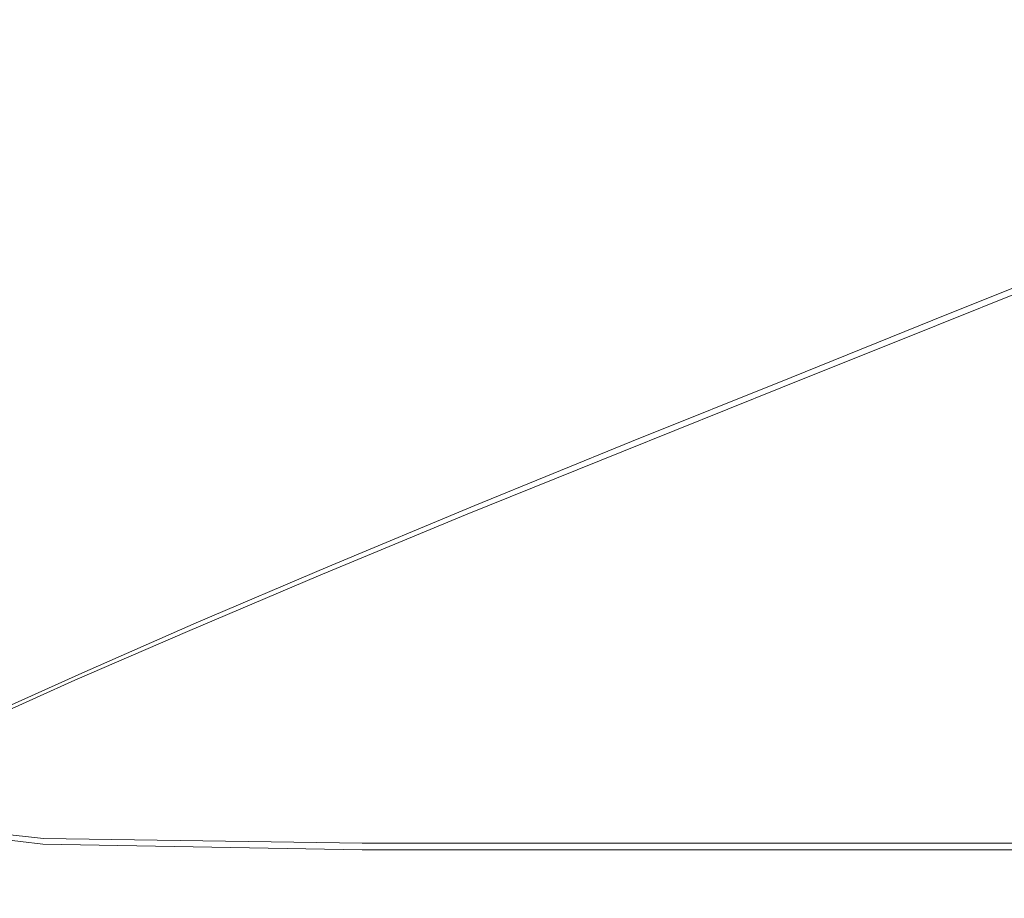
# Model space of a CAD drawing. Extents: x -803 to 803, y -375 to 375.
# Drawn here: x -730 to -606, y -296 to -186 of the extents above; entities that cross this region are included whole.
import ezdxf

# ---------------------------------------------------------------- set-up
doc = ezdxf.new("R2010")
doc.units = 0
doc.header["$LTSCALE"] = 500
doc.header["$MEASUREMENT"] = 0
doc.layers.add('EXC-WANNA', color=7, linetype='Continuous')

msp = doc.modelspace()

# ---------------------------------------------------------------- linework, layer by layer
at = {"layer": 'EXC-WANNA', "lineweight": 0}
for points, invisible_edges in [([(-640.7, -190.7, 94.5), (-660.7, -160.1, 120.4), (-640.7, -154.3, 94.5), (-640.7, -190.7, 94.5)], 15), ([(-658.9, -160.1, 121.8), (-638.9, -190.7, 95.8), (-638.9, -154.3, 95.8), (-658.9, -160.1, 121.8)], 15), ([(-640.7, -154.3, 94.5), (-621.2, -183.8, 65.8), (-640.7, -190.7, 94.5), (-640.7, -154.3, 94.5)], 15), ([(-619.3, -183.8, 67), (-638.9, -154.3, 95.8), (-638.9, -190.7, 95.8), (-619.3, -183.8, 67)], 15), ([(-660.7, -197.7, 120.4), (-680.3, -165.9, 143.1), (-660.7, -160.1, 120.4), (-660.7, -197.7, 120.4)], 15), ([(-678.6, -165.9, 144.6), (-658.9, -197.7, 121.8), (-658.9, -160.1, 121.8), (-678.6, -165.9, 144.6)], 15), ([(-660.7, -160.1, 120.4), (-640.7, -190.7, 94.5), (-660.7, -197.7, 120.4), (-660.7, -160.1, 120.4)], 15), ([(-638.9, -190.7, 95.8), (-658.9, -160.1, 121.8), (-658.9, -197.7, 121.8), (-638.9, -190.7, 95.8)], 15), ([(-680.3, -204.7, 143.1), (-698.7, -171.5, 162.1), (-680.3, -165.9, 143.1), (-680.3, -204.7, 143.1)], 15), ([(-697.1, -171.5, 163.7), (-678.6, -204.7, 144.6), (-678.6, -165.9, 144.6), (-697.1, -171.5, 163.7)], 15), ([(-680.3, -165.9, 143.1), (-660.7, -197.7, 120.4), (-680.3, -204.7, 143.1), (-680.3, -165.9, 143.1)], 15), ([(-658.9, -197.7, 121.8), (-678.6, -165.9, 144.6), (-678.6, -204.7, 144.6), (-658.9, -197.7, 121.8)], 15), ([(-698.7, -211.4, 162.1), (-715.2, -176.6, 177.1), (-698.7, -171.5, 162.1), (-698.7, -211.4, 162.1)], 15), ([(-713.7, -176.6, 178.8), (-697.1, -211.4, 163.7), (-697.1, -171.5, 163.7), (-713.7, -176.6, 178.8)], 15), ([(-698.7, -171.5, 162.1), (-680.3, -204.7, 143.1), (-698.7, -211.4, 162.1), (-698.7, -171.5, 162.1)], 15), ([(-678.6, -204.7, 144.6), (-697.1, -171.5, 163.7), (-697.1, -211.4, 163.7), (-678.6, -204.7, 144.6)], 15), ([(-715.2, -217.6, 177.1), (-729.3, -181.1, 188.4), (-715.2, -176.6, 177.1), (-715.2, -217.6, 177.1)], 15), ([(-727.9, -181.1, 190.3), (-713.7, -217.5, 178.8), (-713.7, -176.6, 178.8), (-727.9, -181.1, 190.3)], 15), ([(-715.2, -176.6, 177.1), (-698.7, -211.4, 162.1), (-715.2, -217.6, 177.1), (-715.2, -176.6, 177.1)], 15), ([(-697.1, -211.4, 163.7), (-713.7, -176.6, 178.8), (-713.7, -217.5, 178.8), (-697.1, -211.4, 163.7)], 15), ([(-602.4, -198.7, 34.7), (-621.2, -183.8, 65.8), (-603, -177.4, 34.7), (-602.4, -198.7, 34.7)], 15), ([(-619.3, -183.8, 67), (-600.4, -198.5, 35.8), (-601, -177.4, 35.8), (-619.3, -183.8, 67)], 15), ([(-729.3, -223, 188.4), (-740.9, -184.9, 196.7), (-729.3, -181.1, 188.4), (-729.3, -223, 188.4)], 15), ([(-739.6, -184.9, 198.6), (-727.9, -223, 190.3), (-727.9, -181.1, 190.3), (-739.6, -184.9, 198.6)], 15), ([(-729.3, -181.1, 188.4), (-715.2, -217.6, 177.1), (-729.3, -223, 188.4), (-729.3, -181.1, 188.4)], 15), ([(-713.7, -217.5, 178.8), (-727.9, -181.1, 190.3), (-727.9, -223, 190.3), (-713.7, -217.5, 178.8)], 15), ([(-740.9, -184.9, 196.7), (-729.3, -223, 188.4), (-740.9, -227.6, 196.7), (-740.9, -184.9, 196.7)], 15), ([(-727.9, -223, 190.3), (-739.6, -184.9, 198.6), (-739.6, -227.6, 198.6), (-727.9, -223, 190.3)], 15), ([(-620.6, -205.7, 65.8), (-640.7, -190.7, 94.5), (-621.2, -183.8, 65.8), (-620.6, -205.7, 65.8)], 15), ([(-638.9, -190.7, 95.8), (-618.7, -205.5, 67), (-619.3, -183.8, 67), (-638.9, -190.7, 95.8)], 15), ([(-621.2, -183.8, 65.8), (-602.4, -198.7, 34.7), (-620.6, -205.7, 65.8), (-621.2, -183.8, 65.8)], 15), ([(-600.4, -198.5, 35.8), (-619.3, -183.8, 67), (-618.7, -205.5, 67), (-600.4, -198.5, 35.8)], 15), ([(-640.1, -213.2, 94.5), (-660.7, -197.7, 120.4), (-640.7, -190.7, 94.5), (-640.1, -213.2, 94.5)], 15), ([(-658.9, -197.7, 121.8), (-638.3, -213, 95.8), (-638.9, -190.7, 95.8), (-658.9, -197.7, 121.8)], 15), ([(-640.7, -190.7, 94.5), (-620.6, -205.7, 65.8), (-640.1, -213.2, 94.5), (-640.7, -190.7, 94.5)], 15), ([(-618.7, -205.5, 67), (-638.9, -190.7, 95.8), (-638.3, -213, 95.8), (-618.7, -205.5, 67)], 15), ([(-660.1, -220.9, 120.4), (-680.3, -204.7, 143.1), (-660.7, -197.7, 120.4), (-660.1, -220.9, 120.4)], 15), ([(-678.6, -204.7, 144.6), (-658.3, -220.7, 121.8), (-658.9, -197.7, 121.8), (-678.6, -204.7, 144.6)], 15), ([(-660.7, -197.7, 120.4), (-640.1, -213.2, 94.5), (-660.1, -220.9, 120.4), (-660.7, -197.7, 120.4)], 15), ([(-638.3, -213, 95.8), (-658.9, -197.7, 121.8), (-658.3, -220.7, 121.8), (-638.3, -213, 95.8)], 15), ([(-600.6, -210.8, 34.6), (-620.6, -205.7, 65.8), (-602.4, -198.7, 34.7), (-600.6, -210.8, 34.6)], 15), ([(-618.7, -205.5, 67), (-598.7, -210.2, 35.8), (-600.4, -198.5, 35.8), (-618.7, -205.5, 67)], 15), ([(-679.7, -228.5, 143), (-698.7, -211.4, 162.1), (-680.3, -204.7, 143.1), (-679.7, -228.5, 143)], 15), ([(-697.1, -211.4, 163.7), (-678, -228.3, 144.6), (-678.6, -204.7, 144.6), (-697.1, -211.4, 163.7)], 15), ([(-680.3, -204.7, 143.1), (-660.1, -220.9, 120.4), (-679.7, -228.5, 143), (-680.3, -204.7, 143.1)], 15), ([(-658.3, -220.7, 121.8), (-678.6, -204.7, 144.6), (-678, -228.3, 144.6), (-658.3, -220.7, 121.8)], 15), ([(-618.8, -218.1, 65.7), (-640.1, -213.2, 94.5), (-620.6, -205.7, 65.8), (-618.8, -218.1, 65.7)], 15), ([(-638.3, -213, 95.8), (-617, -217.5, 67), (-618.7, -205.5, 67), (-638.3, -213, 95.8)], 15), ([(-620.6, -205.7, 65.8), (-600.6, -210.8, 34.6), (-618.8, -218.1, 65.7), (-620.6, -205.7, 65.8)], 15), ([(-598.7, -210.2, 35.8), (-618.7, -205.5, 67), (-617, -217.5, 67), (-598.7, -210.2, 35.8)], 15), ([(-596.7, -217.4, 34.7), (-618.8, -218.1, 65.7), (-600.6, -210.8, 34.6), (-596.7, -217.4, 34.7)], 15), ([(-617, -217.5, 67), (-595.2, -216, 35.8), (-598.7, -210.2, 35.8), (-617, -217.5, 67)], 15), ([(-698.1, -235.8, 162.1), (-715.2, -217.6, 177.1), (-698.7, -211.4, 162.1), (-698.1, -235.8, 162.1)], 15), ([(-713.7, -217.5, 178.8), (-696.5, -235.7, 163.7), (-697.1, -211.4, 163.7), (-713.7, -217.5, 178.8)], 15), ([(-698.7, -211.4, 162.1), (-679.7, -228.5, 143), (-698.1, -235.8, 162.1), (-698.7, -211.4, 162.1)], 15), ([(-678, -228.3, 144.6), (-697.1, -211.4, 163.7), (-696.5, -235.7, 163.7), (-678, -228.3, 144.6)], 15), ([(-638.2, -225.8, 94.4), (-660.1, -220.9, 120.4), (-640.1, -213.2, 94.5), (-638.2, -225.8, 94.4)], 15), ([(-658.3, -220.7, 121.8), (-636.5, -225.2, 95.8), (-638.3, -213, 95.8), (-658.3, -220.7, 121.8)], 15), ([(-640.1, -213.2, 94.5), (-618.8, -218.1, 65.7), (-638.2, -225.8, 94.4), (-640.1, -213.2, 94.5)], 15), ([(-617, -217.5, 67), (-638.3, -213, 95.8), (-636.5, -225.2, 95.8), (-617, -217.5, 67)], 15), ([(-595.2, -216, 35.8), (-617, -217.5, 67), (-613.5, -223.3, 67), (-595.2, -216, 35.8)], 15), ([(-607.6, -226.9, 67), (-595.2, -216, 35.8), (-613.5, -223.3, 67), (-607.6, -226.9, 67)], 13), ([(-595.2, -216, 35.8), (-607.6, -226.9, 67), (-589.5, -219.4, 35.8), (-595.2, -216, 35.8)], 15), ([(-714.5, -242.5, 177), (-729.3, -223, 188.4), (-715.2, -217.6, 177.1), (-714.5, -242.5, 177)], 15), ([(-727.9, -223, 190.3), (-713.1, -242.4, 178.8), (-713.7, -217.5, 178.8), (-727.9, -223, 190.3)], 15), ([(-715.2, -217.6, 177.1), (-698.1, -235.8, 162.1), (-714.5, -242.5, 177), (-715.2, -217.6, 177.1)], 15), ([(-696.5, -235.7, 163.7), (-713.7, -217.5, 178.8), (-713.1, -242.4, 178.8), (-696.5, -235.7, 163.7)], 15), ([(-614.8, -224.7, 65.8), (-638.2, -225.8, 94.4), (-618.8, -218.1, 65.7), (-614.8, -224.7, 65.8)], 15), ([(-636.5, -225.2, 95.8), (-613.5, -223.3, 67), (-617, -217.5, 67), (-636.5, -225.2, 95.8)], 15), ([(-618.8, -218.1, 65.7), (-596.7, -217.4, 34.7), (-614.8, -224.7, 65.8), (-618.8, -218.1, 65.7)], 15), ([(-596.7, -217.4, 34.7), (-608.3, -228.8, 66.1), (-614.8, -224.7, 65.8), (-596.7, -217.4, 34.7)], 11), ([(-608.3, -228.8, 66.1), (-596.7, -217.4, 34.7), (-590.1, -221.5, 35), (-608.3, -228.8, 66.1)], 15), ([(-591.9, -228.6, 67), (-589.5, -219.4, 35.8), (-607.6, -226.9, 67), (-591.9, -228.6, 67)], 15), ([(-658.1, -233.8, 120.3), (-679.7, -228.5, 143), (-660.1, -220.9, 120.4), (-658.1, -233.8, 120.3)], 15), ([(-678, -228.3, 144.6), (-656.5, -233.2, 121.8), (-658.3, -220.7, 121.8), (-678, -228.3, 144.6)], 15), ([(-660.1, -220.9, 120.4), (-638.2, -225.8, 94.4), (-658.1, -233.8, 120.3), (-660.1, -220.9, 120.4)], 15), ([(-636.5, -225.2, 95.8), (-658.3, -220.7, 121.8), (-656.5, -233.2, 121.8), (-636.5, -225.2, 95.8)], 15), ([(-590.1, -221.5, 35), (-592.1, -230.8, 66.4), (-608.3, -228.8, 66.1), (-590.1, -221.5, 35)], 15), ([(-728.7, -248.5, 188.4), (-740.9, -227.6, 196.7), (-729.3, -223, 188.4), (-728.7, -248.5, 188.4)], 15), ([(-739.6, -227.6, 198.6), (-727.3, -248.4, 190.3), (-727.9, -223, 190.3), (-739.6, -227.6, 198.6)], 15), ([(-729.3, -223, 188.4), (-714.5, -242.5, 177), (-728.7, -248.5, 188.4), (-729.3, -223, 188.4)], 15), ([(-713.1, -242.4, 178.8), (-727.9, -223, 190.3), (-727.3, -248.4, 190.3), (-713.1, -242.4, 178.8)], 15), ([(-613.5, -223.3, 67), (-636.5, -225.2, 95.8), (-633, -231.2, 95.8), (-613.5, -223.3, 67)], 15), ([(-627.1, -234.8, 95.8), (-613.5, -223.3, 67), (-633, -231.2, 95.8), (-627.1, -234.8, 95.8)], 13), ([(-613.5, -223.3, 67), (-627.1, -234.8, 95.8), (-607.6, -226.9, 67), (-613.5, -223.3, 67)], 15), ([(-656.5, -233.2, 121.8), (-633, -231.2, 95.8), (-636.5, -225.2, 95.8), (-656.5, -233.2, 121.8)], 15), ([(-638.2, -225.8, 94.4), (-614.8, -224.7, 65.8), (-634.3, -232.5, 94.5), (-638.2, -225.8, 94.4)], 15), ([(-614.8, -224.7, 65.8), (-627.7, -236.7, 94.8), (-634.3, -232.5, 94.5), (-614.8, -224.7, 65.8)], 11), ([(-627.7, -236.7, 94.8), (-614.8, -224.7, 65.8), (-608.3, -228.8, 66.1), (-627.7, -236.7, 94.8)], 15), ([(-634.3, -232.5, 94.5), (-658.1, -233.8, 120.3), (-638.2, -225.8, 94.4), (-634.3, -232.5, 94.5)], 15), ([(-740.9, -227.6, 196.7), (-728.7, -248.5, 188.4), (-740.2, -253.5, 196.7), (-740.9, -227.6, 196.7)], 15), ([(-727.3, -248.4, 190.3), (-739.6, -227.6, 198.6), (-739, -253.4, 198.6), (-727.3, -248.4, 190.3)], 15), ([(-611, -236.5, 95.8), (-607.6, -226.9, 67), (-627.1, -234.8, 95.8), (-611, -236.5, 95.8)], 15), ([(-607.6, -226.9, 67), (-611, -236.5, 95.8), (-591.9, -228.6, 67), (-607.6, -226.9, 67)], 15), ([(-677.7, -241.7, 143), (-698.1, -235.8, 162.1), (-679.7, -228.5, 143), (-677.7, -241.7, 143)], 15), ([(-696.5, -235.7, 163.7), (-676.2, -241.1, 144.6), (-678, -228.3, 144.6), (-696.5, -235.7, 163.7)], 15), ([(-679.7, -228.5, 143), (-658.1, -233.8, 120.3), (-677.7, -241.7, 143), (-679.7, -228.5, 143)], 15), ([(-656.5, -233.2, 121.8), (-678, -228.3, 144.6), (-676.2, -241.1, 144.6), (-656.5, -233.2, 121.8)], 15), ([(-608.3, -228.8, 66.1), (-611.2, -238.7, 95.1), (-627.7, -236.7, 94.8), (-608.3, -228.8, 66.1)], 15), ([(-611.2, -238.7, 95.1), (-608.3, -228.8, 66.1), (-592.1, -230.8, 66.4), (-611.2, -238.7, 95.1)], 15), ([(-577, -237.1, 95.8), (-591.9, -228.6, 67), (-611, -236.5, 95.8), (-577, -237.1, 95.8)], 15), ([(-633, -231.2, 95.8), (-656.5, -233.2, 121.8), (-653, -239.2, 121.8), (-633, -231.2, 95.8)], 15), ([(-647, -242.9, 121.8), (-633, -231.2, 95.8), (-653, -239.2, 121.8), (-647, -242.9, 121.8)], 13), ([(-633, -231.2, 95.8), (-647, -242.9, 121.8), (-627.1, -234.8, 95.8), (-633, -231.2, 95.8)], 15), ([(-592.1, -230.8, 66.4), (-577, -239.3, 95.2), (-611.2, -238.7, 95.1), (-592.1, -230.8, 66.4)], 15), ([(-658.1, -233.8, 120.3), (-634.3, -232.5, 94.5), (-654.2, -240.5, 120.4), (-658.1, -233.8, 120.3)], 15), ([(-634.3, -232.5, 94.5), (-647.6, -244.7, 120.7), (-654.2, -240.5, 120.4), (-634.3, -232.5, 94.5)], 11), ([(-647.6, -244.7, 120.7), (-634.3, -232.5, 94.5), (-627.7, -236.7, 94.8), (-647.6, -244.7, 120.7)], 15), ([(-654.2, -240.5, 120.4), (-677.7, -241.7, 143), (-658.1, -233.8, 120.3), (-654.2, -240.5, 120.4)], 15), ([(-676.2, -241.1, 144.6), (-653, -239.2, 121.8), (-656.5, -233.2, 121.8), (-676.2, -241.1, 144.6)], 15), ([(-630.5, -244.7, 121.8), (-627.1, -234.8, 95.8), (-647, -242.9, 121.8), (-630.5, -244.7, 121.8)], 15), ([(-627.1, -234.8, 95.8), (-630.5, -244.7, 121.8), (-611, -236.5, 95.8), (-627.1, -234.8, 95.8)], 15), ([(-696.1, -249.2, 162), (-714.5, -242.5, 177), (-698.1, -235.8, 162.1), (-696.1, -249.2, 162)], 15), ([(-713.1, -242.4, 178.8), (-694.7, -248.7, 163.7), (-696.5, -235.7, 163.7), (-713.1, -242.4, 178.8)], 15), ([(-698.1, -235.8, 162.1), (-677.7, -241.7, 143), (-696.1, -249.2, 162), (-698.1, -235.8, 162.1)], 15), ([(-676.2, -241.1, 144.6), (-696.5, -235.7, 163.7), (-694.7, -248.7, 163.7), (-676.2, -241.1, 144.6)], 15), ([(-627.7, -236.7, 94.8), (-630.7, -246.8, 121), (-647.6, -244.7, 120.7), (-627.7, -236.7, 94.8)], 15), ([(-630.7, -246.8, 121), (-627.7, -236.7, 94.8), (-611.2, -238.7, 95.1), (-630.7, -246.8, 121)], 15), ([(-595.5, -245.3, 121.8), (-611, -236.5, 95.8), (-630.5, -244.7, 121.8), (-595.5, -245.3, 121.8)], 15), ([(-611, -236.5, 95.8), (-595.5, -245.3, 121.8), (-577, -237.1, 95.8), (-611, -236.5, 95.8)], 15), ([(-611.2, -238.7, 95.1), (-595.5, -247.4, 121.1), (-630.7, -246.8, 121), (-611.2, -238.7, 95.1)], 15), ([(-595.5, -247.4, 121.1), (-611.2, -238.7, 95.1), (-577, -239.3, 95.2), (-595.5, -247.4, 121.1)], 15), ([(-653, -239.2, 121.8), (-676.2, -241.1, 144.6), (-672.6, -247.2, 144.6), (-653, -239.2, 121.8)], 15), ([(-666.6, -250.9, 144.6), (-653, -239.2, 121.8), (-672.6, -247.2, 144.6), (-666.6, -250.9, 144.6)], 13), ([(-653, -239.2, 121.8), (-666.6, -250.9, 144.6), (-647, -242.9, 121.8), (-653, -239.2, 121.8)], 15), ([(-694.7, -248.7, 163.7), (-672.6, -247.2, 144.6), (-676.2, -241.1, 144.6), (-694.7, -248.7, 163.7)], 15), ([(-677.7, -241.7, 143), (-654.2, -240.5, 120.4), (-673.8, -248.4, 143.1), (-677.7, -241.7, 143)], 15), ([(-654.2, -240.5, 120.4), (-667.1, -252.7, 143.4), (-673.8, -248.4, 143.1), (-654.2, -240.5, 120.4)], 11), ([(-667.1, -252.7, 143.4), (-654.2, -240.5, 120.4), (-647.6, -244.7, 120.7), (-667.1, -252.7, 143.4)], 15), ([(-712.6, -256.1, 177), (-728.7, -248.5, 188.4), (-714.5, -242.5, 177), (-712.6, -256.1, 177)], 15), ([(-727.3, -248.4, 190.3), (-711.2, -255.7, 178.8), (-713.1, -242.4, 178.8), (-727.3, -248.4, 190.3)], 15), ([(-714.5, -242.5, 177), (-696.1, -249.2, 162), (-712.6, -256.1, 177), (-714.5, -242.5, 177)], 15), ([(-694.7, -248.7, 163.7), (-713.1, -242.4, 178.8), (-711.2, -255.7, 178.8), (-694.7, -248.7, 163.7)], 15), ([(-673.8, -248.4, 143.1), (-696.1, -249.2, 162), (-677.7, -241.7, 143), (-673.8, -248.4, 143.1)], 15), ([(-649.7, -252.7, 144.6), (-647, -242.9, 121.8), (-666.6, -250.9, 144.6), (-649.7, -252.7, 144.6)], 15), ([(-647, -242.9, 121.8), (-649.7, -252.7, 144.6), (-630.5, -244.7, 121.8), (-647, -242.9, 121.8)], 15), ([(-647.6, -244.7, 120.7), (-649.9, -254.8, 143.7), (-667.1, -252.7, 143.4), (-647.6, -244.7, 120.7)], 15), ([(-649.9, -254.8, 143.7), (-647.6, -244.7, 120.7), (-630.7, -246.8, 121), (-649.9, -254.8, 143.7)], 15), ([(-613.7, -253.3, 144.6), (-630.5, -244.7, 121.8), (-649.7, -252.7, 144.6), (-613.7, -253.3, 144.6)], 15), ([(-630.5, -244.7, 121.8), (-613.7, -253.3, 144.6), (-595.5, -245.3, 121.8), (-630.5, -244.7, 121.8)], 15), ([(-547.4, -253.3, 144.6), (-595.5, -245.3, 121.8), (-613.7, -253.3, 144.6), (-547.4, -253.3, 144.6)], 15), ([(-672.6, -247.2, 144.6), (-694.7, -248.7, 163.7), (-691, -254.9, 163.7), (-672.6, -247.2, 144.6)], 15), ([(-685, -258.6, 163.7), (-672.6, -247.2, 144.6), (-691, -254.9, 163.7), (-685, -258.6, 163.7)], 13), ([(-672.6, -247.2, 144.6), (-685, -258.6, 163.7), (-666.6, -250.9, 144.6), (-672.6, -247.2, 144.6)], 15), ([(-630.7, -246.8, 121), (-613.7, -255.5, 143.8), (-649.9, -254.8, 143.7), (-630.7, -246.8, 121)], 15), ([(-613.7, -255.5, 143.8), (-630.7, -246.8, 121), (-595.5, -247.4, 121.1), (-613.7, -255.5, 143.8)], 15), ([(-595.5, -247.4, 121.1), (-547.4, -255.5, 143.8), (-613.7, -255.5, 143.8), (-595.5, -247.4, 121.1)], 15), ([(-726.7, -262.3, 188.4), (-740.2, -253.5, 196.7), (-728.7, -248.5, 188.4), (-726.7, -262.3, 188.4)], 15), ([(-739, -253.4, 198.6), (-725.5, -261.9, 190.3), (-727.3, -248.4, 190.3), (-739, -253.4, 198.6)], 15), ([(-728.7, -248.5, 188.4), (-712.6, -256.1, 177), (-726.7, -262.3, 188.4), (-728.7, -248.5, 188.4)], 15), ([(-711.2, -255.7, 178.8), (-727.3, -248.4, 190.3), (-725.5, -261.9, 190.3), (-711.2, -255.7, 178.8)], 15), ([(-711.2, -255.7, 178.8), (-691, -254.9, 163.7), (-694.7, -248.7, 163.7), (-711.2, -255.7, 178.8)], 15), ([(-696.1, -249.2, 162), (-673.8, -248.4, 143.1), (-692.2, -256, 162.1), (-696.1, -249.2, 162)], 15), ([(-673.8, -248.4, 143.1), (-685.5, -260.3, 162.4), (-692.2, -256, 162.1), (-673.8, -248.4, 143.1)], 11), ([(-685.5, -260.3, 162.4), (-673.8, -248.4, 143.1), (-667.1, -252.7, 143.4), (-685.5, -260.3, 162.4)], 15), ([(-692.2, -256, 162.1), (-712.6, -256.1, 177), (-696.1, -249.2, 162), (-692.2, -256, 162.1)], 15), ([(-667.8, -260.4, 163.7), (-666.6, -250.9, 144.6), (-685, -258.6, 163.7), (-667.8, -260.4, 163.7)], 15), ([(-666.6, -250.9, 144.6), (-667.8, -260.4, 163.7), (-649.7, -252.7, 144.6), (-666.6, -250.9, 144.6)], 15), ([(-667.1, -252.7, 143.4), (-667.9, -262.5, 162.7), (-685.5, -260.3, 162.4), (-667.1, -252.7, 143.4)], 15), ([(-667.9, -262.5, 162.7), (-667.1, -252.7, 143.4), (-649.9, -254.8, 143.7), (-667.9, -262.5, 162.7)], 15), ([(-630.8, -261, 163.7), (-649.7, -252.7, 144.6), (-667.8, -260.4, 163.7), (-630.8, -261, 163.7)], 15), ([(-649.7, -252.7, 144.6), (-630.8, -261, 163.7), (-613.7, -253.3, 144.6), (-649.7, -252.7, 144.6)], 15), ([(-740.2, -253.5, 196.7), (-726.7, -262.3, 188.4), (-738.3, -267.4, 196.7), (-740.2, -253.5, 196.7)], 15), ([(-725.5, -261.9, 190.3), (-739, -253.4, 198.6), (-737.1, -267.1, 198.6), (-725.5, -261.9, 190.3)], 15), ([(-562.8, -261, 163.7), (-613.7, -253.3, 144.6), (-630.8, -261, 163.7), (-562.8, -261, 163.7)], 15), ([(-613.7, -253.3, 144.6), (-562.8, -261, 163.7), (-547.4, -253.3, 144.6), (-613.7, -253.3, 144.6)], 15), ([(-691, -254.9, 163.7), (-711.2, -255.7, 178.8), (-707.5, -261.9, 178.8), (-691, -254.9, 163.7)], 15), ([(-701.4, -265.7, 178.8), (-691, -254.9, 163.7), (-707.5, -261.9, 178.8), (-701.4, -265.7, 178.8)], 13), ([(-691, -254.9, 163.7), (-701.4, -265.7, 178.8), (-685, -258.6, 163.7), (-691, -254.9, 163.7)], 15), ([(-649.9, -254.8, 143.7), (-630.9, -263.1, 162.8), (-667.9, -262.5, 162.7), (-649.9, -254.8, 143.7)], 15), ([(-630.9, -263.1, 162.8), (-649.9, -254.8, 143.7), (-613.7, -255.5, 143.8), (-630.9, -263.1, 162.8)], 15), ([(-708.6, -263, 177.1), (-726.7, -262.3, 188.4), (-712.6, -256.1, 177), (-708.6, -263, 177.1)], 15), ([(-725.5, -261.9, 190.3), (-707.5, -261.9, 178.8), (-711.2, -255.7, 178.8), (-725.5, -261.9, 190.3)], 15), ([(-712.6, -256.1, 177), (-692.2, -256, 162.1), (-708.6, -263, 177.1), (-712.6, -256.1, 177)], 15), ([(-692.2, -256, 162.1), (-701.9, -267.3, 177.3), (-708.6, -263, 177.1), (-692.2, -256, 162.1)], 11), ([(-701.9, -267.3, 177.3), (-692.2, -256, 162.1), (-685.5, -260.3, 162.4), (-701.9, -267.3, 177.3)], 15), ([(-613.7, -255.5, 143.8), (-562.8, -263.1, 162.8), (-630.9, -263.1, 162.8), (-613.7, -255.5, 143.8)], 15), ([(-562.8, -263.1, 162.8), (-613.7, -255.5, 143.8), (-547.4, -255.5, 143.8), (-562.8, -263.1, 162.8)], 15), ([(-683.9, -267.5, 178.8), (-685, -258.6, 163.7), (-701.4, -265.7, 178.8), (-683.9, -267.5, 178.8)], 15), ([(-685, -258.6, 163.7), (-683.9, -267.5, 178.8), (-667.8, -260.4, 163.7), (-685, -258.6, 163.7)], 15), ([(-685.5, -260.3, 162.4), (-684, -269.5, 177.7), (-701.9, -267.3, 177.3), (-685.5, -260.3, 162.4)], 15), ([(-684, -269.5, 177.7), (-685.5, -260.3, 162.4), (-667.9, -262.5, 162.7), (-684, -269.5, 177.7)], 15), ([(-646.1, -268.2, 178.8), (-667.8, -260.4, 163.7), (-683.9, -267.5, 178.8), (-646.1, -268.2, 178.8)], 15), ([(-667.8, -260.4, 163.7), (-646.1, -268.2, 178.8), (-630.8, -261, 163.7), (-667.8, -260.4, 163.7)], 15), ([(-576.5, -268.1, 178.8), (-630.8, -261, 163.7), (-646.1, -268.2, 178.8), (-576.5, -268.1, 178.8)], 15), ([(-630.8, -261, 163.7), (-576.5, -268.1, 178.8), (-562.8, -261, 163.7), (-630.8, -261, 163.7)], 15), ([(-722.7, -269.1, 188.4), (-738.3, -267.4, 196.7), (-726.7, -262.3, 188.4), (-722.7, -269.1, 188.4)], 15), ([(-737.1, -267.1, 198.6), (-721.8, -268.2, 190.3), (-725.5, -261.9, 190.3), (-737.1, -267.1, 198.6)], 15), ([(-726.7, -262.3, 188.4), (-708.6, -263, 177.1), (-722.7, -269.1, 188.4), (-726.7, -262.3, 188.4)], 15), ([(-707.5, -261.9, 178.8), (-725.5, -261.9, 190.3), (-721.8, -268.2, 190.3), (-707.5, -261.9, 178.8)], 15), ([(-715.6, -271.9, 190.3), (-707.5, -261.9, 178.8), (-721.8, -268.2, 190.3), (-715.6, -271.9, 190.3)], 13), ([(-707.5, -261.9, 178.8), (-715.6, -271.9, 190.3), (-701.4, -265.7, 178.8), (-707.5, -261.9, 178.8)], 15), ([(-667.9, -262.5, 162.7), (-646.2, -270.2, 177.7), (-684, -269.5, 177.7), (-667.9, -262.5, 162.7)], 15), ([(-646.2, -270.2, 177.7), (-667.9, -262.5, 162.7), (-630.9, -263.1, 162.8), (-646.2, -270.2, 177.7)], 15), ([(-708.6, -263, 177.1), (-716.1, -273.5, 188.7), (-722.7, -269.1, 188.4), (-708.6, -263, 177.1)], 11), ([(-716.1, -273.5, 188.7), (-708.6, -263, 177.1), (-701.9, -267.3, 177.3), (-716.1, -273.5, 188.7)], 15), ([(-630.9, -263.1, 162.8), (-576.5, -270.2, 177.7), (-646.2, -270.2, 177.7), (-630.9, -263.1, 162.8)], 15), ([(-576.5, -270.2, 177.7), (-630.9, -263.1, 162.8), (-562.8, -263.1, 162.8), (-576.5, -270.2, 177.7)], 15), ([(-697.8, -273.8, 190.3), (-701.4, -265.7, 178.8), (-715.6, -271.9, 190.3), (-697.8, -273.8, 190.3)], 15), ([(-701.4, -265.7, 178.8), (-697.8, -273.8, 190.3), (-683.9, -267.5, 178.8), (-701.4, -265.7, 178.8)], 15), ([(-738.3, -267.4, 196.7), (-722.7, -269.1, 188.4), (-734.3, -274.3, 196.7), (-738.3, -267.4, 196.7)], 15), ([(-721.8, -268.2, 190.3), (-737.1, -267.1, 198.6), (-733.4, -273.4, 198.6), (-721.8, -268.2, 190.3)], 15), ([(-701.9, -267.3, 177.3), (-697.9, -275.7, 189), (-716.1, -273.5, 188.7), (-701.9, -267.3, 177.3)], 15), ([(-697.9, -275.7, 189), (-701.9, -267.3, 177.3), (-684, -269.5, 177.7), (-697.9, -275.7, 189)], 15), ([(-659.3, -274.4, 190.2), (-683.9, -267.5, 178.8), (-697.8, -273.8, 190.3), (-659.3, -274.4, 190.2)], 15), ([(-683.9, -267.5, 178.8), (-659.3, -274.4, 190.2), (-646.1, -268.2, 178.8), (-683.9, -267.5, 178.8)], 15), ([(-727.2, -277.2, 198.6), (-721.8, -268.2, 190.3), (-733.4, -273.4, 198.6), (-727.2, -277.2, 198.6)], 13), ([(-721.8, -268.2, 190.3), (-727.2, -277.2, 198.6), (-715.6, -271.9, 190.3), (-721.8, -268.2, 190.3)], 15), ([(-588.3, -274.4, 190.2), (-646.1, -268.2, 178.8), (-659.3, -274.4, 190.2), (-588.3, -274.4, 190.2)], 15), ([(-646.1, -268.2, 178.8), (-588.3, -274.4, 190.2), (-576.5, -268.1, 178.8), (-646.1, -268.2, 178.8)], 15), ([(-722.7, -269.1, 188.4), (-727.6, -278.7, 196.9), (-734.3, -274.3, 196.7), (-722.7, -269.1, 188.4)], 11), ([(-727.6, -278.7, 196.9), (-722.7, -269.1, 188.4), (-716.1, -273.5, 188.7), (-727.6, -278.7, 196.9)], 15), ([(-684, -269.5, 177.7), (-659.4, -276.4, 189.1), (-697.9, -275.7, 189), (-684, -269.5, 177.7)], 15), ([(-659.4, -276.4, 189.1), (-684, -269.5, 177.7), (-646.2, -270.2, 177.7), (-659.4, -276.4, 189.1)], 15), ([(-646.2, -270.2, 177.7), (-588.3, -276.4, 189), (-659.4, -276.4, 189.1), (-646.2, -270.2, 177.7)], 15), ([(-588.3, -276.4, 189), (-646.2, -270.2, 177.7), (-576.5, -270.2, 177.7), (-588.3, -276.4, 189)], 15), ([(-709.2, -279.1, 198.6), (-715.6, -271.9, 190.3), (-727.2, -277.2, 198.6), (-709.2, -279.1, 198.6)], 15), ([(-715.6, -271.9, 190.3), (-709.2, -279.1, 198.6), (-697.8, -273.8, 190.3), (-715.6, -271.9, 190.3)], 15), ([(-733.4, -273.4, 198.6), (-735.8, -281.3, 204.3), (-727.2, -277.2, 198.6), (-733.4, -273.4, 198.6)], 15), ([(-716.1, -273.5, 188.7), (-709.3, -280.9, 197.2), (-727.6, -278.7, 196.9), (-716.1, -273.5, 188.7)], 15), ([(-709.3, -280.9, 197.2), (-716.1, -273.5, 188.7), (-697.9, -275.7, 189), (-709.3, -280.9, 197.2)], 15), ([(-736.3, -282.7, 202.6), (-734.3, -274.3, 196.7), (-727.6, -278.7, 196.9), (-736.3, -282.7, 202.6)], 15), ([(-670.1, -279.7, 198.6), (-697.8, -273.8, 190.3), (-709.2, -279.1, 198.6), (-670.1, -279.7, 198.6)], 15), ([(-697.8, -273.8, 190.3), (-670.1, -279.7, 198.6), (-659.3, -274.4, 190.2), (-697.8, -273.8, 190.3)], 15), ([(-598, -279.7, 198.5), (-659.3, -274.4, 190.2), (-670.1, -279.7, 198.6), (-598, -279.7, 198.5)], 15), ([(-659.3, -274.4, 190.2), (-598, -279.7, 198.5), (-588.3, -274.4, 190.2), (-659.3, -274.4, 190.2)], 15), ([(-697.9, -275.7, 189), (-670.1, -281.6, 197.3), (-709.3, -280.9, 197.2), (-697.9, -275.7, 189)], 15), ([(-670.1, -281.6, 197.3), (-697.9, -275.7, 189), (-659.4, -276.4, 189.1), (-670.1, -281.6, 197.3)], 15), ([(-717.7, -283.2, 204.3), (-727.2, -277.2, 198.6), (-735.8, -281.3, 204.3), (-717.7, -283.2, 204.3)], 15), ([(-727.2, -277.2, 198.6), (-717.7, -283.2, 204.3), (-709.2, -279.1, 198.6), (-727.2, -277.2, 198.6)], 15), ([(-659.4, -276.4, 189.1), (-598, -281.6, 197.3), (-670.1, -281.6, 197.3), (-659.4, -276.4, 189.1)], 15), ([(-598, -281.6, 197.3), (-659.4, -276.4, 189.1), (-588.3, -276.4, 189), (-598, -281.6, 197.3)], 15), ([(-727.6, -278.7, 196.9), (-717.8, -285, 202.8), (-736.3, -282.7, 202.6), (-727.6, -278.7, 196.9)], 15), ([(-717.8, -285, 202.8), (-727.6, -278.7, 196.9), (-709.3, -280.9, 197.2), (-717.8, -285, 202.8)], 15), ([(-678.2, -283.8, 204.3), (-709.2, -279.1, 198.6), (-717.7, -283.2, 204.3), (-678.2, -283.8, 204.3)], 15), ([(-709.2, -279.1, 198.6), (-678.2, -283.8, 204.3), (-670.1, -279.7, 198.6), (-709.2, -279.1, 198.6)], 15), ([(-605.3, -283.8, 204.2), (-670.1, -279.7, 198.6), (-678.2, -283.8, 204.3), (-605.3, -283.8, 204.2)], 15), ([(-670.1, -279.7, 198.6), (-605.3, -283.8, 204.2), (-598, -279.7, 198.5), (-670.1, -279.7, 198.6)], 15), ([(-709.3, -280.9, 197.2), (-678.2, -285.7, 202.9), (-717.8, -285, 202.8), (-709.3, -280.9, 197.2)], 15), ([(-678.2, -285.7, 202.9), (-709.3, -280.9, 197.2), (-670.1, -281.6, 197.3), (-678.2, -285.7, 202.9)], 15), ([(-723, -285.9, 207.8), (-735.8, -281.3, 204.3), (-741.3, -284, 207.8), (-723, -285.9, 207.8)], 15), ([(-735.8, -281.3, 204.3), (-723, -285.9, 207.8), (-717.7, -283.2, 204.3), (-735.8, -281.3, 204.3)], 15), ([(-670.1, -281.6, 197.3), (-605.3, -285.7, 202.9), (-678.2, -285.7, 202.9), (-670.1, -281.6, 197.3)], 15), ([(-605.3, -285.7, 202.9), (-670.1, -281.6, 197.3), (-598, -281.6, 197.3), (-605.3, -285.7, 202.9)], 15), ([(-736.3, -282.7, 202.6), (-723.1, -287.4, 206), (-741.7, -285.1, 205.9), (-736.3, -282.7, 202.6)], 15), ([(-723.1, -287.4, 206), (-736.3, -282.7, 202.6), (-717.8, -285, 202.8), (-723.1, -287.4, 206)], 15), ([(-683.3, -286.6, 207.8), (-717.7, -283.2, 204.3), (-723, -285.9, 207.8), (-683.3, -286.6, 207.8)], 15), ([(-717.7, -283.2, 204.3), (-683.3, -286.6, 207.8), (-678.2, -283.8, 204.3), (-717.7, -283.2, 204.3)], 15), ([(-726.6, -288.9, 209.7), (-741.3, -284, 207.8), (-745, -286.9, 209.7), (-726.6, -288.9, 209.7)], 11), ([(-741.3, -284, 207.8), (-726.6, -288.9, 209.7), (-723, -285.9, 207.8), (-741.3, -284, 207.8)], 15), ([(-609.8, -286.5, 207.7), (-678.2, -283.8, 204.3), (-683.3, -286.6, 207.8), (-609.8, -286.5, 207.7)], 15), ([(-678.2, -283.8, 204.3), (-609.8, -286.5, 207.7), (-605.3, -283.8, 204.2), (-678.2, -283.8, 204.3)], 15), ([(-490.5, -286.5, 207.7), (-605.3, -283.8, 204.2), (-609.8, -286.5, 207.7), (-490.5, -286.5, 207.7)], 15), ([(-741.7, -285.1, 205.9), (-726.7, -289.6, 207.5), (-745.2, -287.5, 207.5), (-741.7, -285.1, 205.9)], 13), ([(-726.7, -289.6, 207.5), (-741.7, -285.1, 205.9), (-723.1, -287.4, 206), (-726.7, -289.6, 207.5)], 15), ([(-686.7, -289.5, 209.7), (-723, -285.9, 207.8), (-726.6, -288.9, 209.7), (-686.7, -289.5, 209.7)], 15), ([(-717.8, -285, 202.8), (-683.3, -288.1, 206.1), (-723.1, -287.4, 206), (-717.8, -285, 202.8)], 15), ([(-723, -285.9, 207.8), (-686.7, -289.5, 209.7), (-683.3, -286.6, 207.8), (-723, -285.9, 207.8)], 15), ([(-683.3, -288.1, 206.1), (-717.8, -285, 202.8), (-678.2, -285.7, 202.9), (-683.3, -288.1, 206.1)], 15), ([(-678.2, -285.7, 202.9), (-609.8, -288.1, 206.1), (-683.3, -288.1, 206.1), (-678.2, -285.7, 202.9)], 15), ([(-609.8, -288.1, 206.1), (-678.2, -285.7, 202.9), (-605.3, -285.7, 202.9), (-609.8, -288.1, 206.1)], 15), ([(-605.3, -285.7, 202.9), (-490.5, -288.1, 206), (-609.8, -288.1, 206.1), (-605.3, -285.7, 202.9)], 15), ([(-745, -286.9, 209.7), (-729.9, -293.6, 210.4), (-726.6, -288.9, 209.7), (-745, -286.9, 209.7)], 15), ([(-612.9, -289.5, 209.6), (-683.3, -286.6, 207.8), (-686.7, -289.5, 209.7), (-612.9, -289.5, 209.6)], 15), ([(-683.3, -286.6, 207.8), (-612.9, -289.5, 209.6), (-609.8, -286.5, 207.7), (-683.3, -286.6, 207.8)], 15), ([(-493, -289.5, 209.6), (-609.8, -286.5, 207.7), (-612.9, -289.5, 209.6), (-493, -289.5, 209.6)], 11), ([(-609.8, -286.5, 207.7), (-493, -289.5, 209.6), (-490.5, -286.5, 207.7), (-609.8, -286.5, 207.7)], 15), ([(-729.9, -293.8, 208.2), (-745.2, -287.5, 207.5), (-726.7, -289.6, 207.5), (-729.9, -293.8, 208.2)], 15), ([(-723.1, -287.4, 206), (-686.7, -290.3, 207.5), (-726.7, -289.6, 207.5), (-723.1, -287.4, 206)], 15), ([(-686.7, -290.3, 207.5), (-723.1, -287.4, 206), (-683.3, -288.1, 206.1), (-686.7, -290.3, 207.5)], 15), ([(-683.3, -288.1, 206.1), (-612.9, -290.3, 207.5), (-686.7, -290.3, 207.5), (-683.3, -288.1, 206.1)], 15), ([(-612.9, -290.3, 207.5), (-683.3, -288.1, 206.1), (-609.8, -288.1, 206.1), (-612.9, -290.3, 207.5)], 15), ([(-609.8, -288.1, 206.1), (-493, -290.3, 207.5), (-612.9, -290.3, 207.5), (-609.8, -288.1, 206.1)], 13), ([(-493, -290.3, 207.5), (-609.8, -288.1, 206.1), (-490.5, -288.1, 206), (-493, -290.3, 207.5)], 15), ([(-689.8, -294.3, 210.4), (-726.6, -288.9, 209.7), (-729.9, -293.6, 210.4), (-689.8, -294.3, 210.4)], 15), ([(-726.7, -289.6, 207.5), (-689.8, -294.5, 208.1), (-729.9, -293.8, 208.2), (-726.7, -289.6, 207.5)], 15), ([(-689.8, -294.5, 208.1), (-726.7, -289.6, 207.5), (-686.7, -290.3, 207.5), (-689.8, -294.5, 208.1)], 13), ([(-726.6, -288.9, 209.7), (-689.8, -294.3, 210.4), (-686.7, -289.5, 209.7), (-726.6, -288.9, 209.7)], 11), ([(-615.6, -294.3, 210.4), (-686.7, -289.5, 209.7), (-689.8, -294.3, 210.4), (-615.6, -294.3, 210.4)], 15), ([(-686.7, -289.5, 209.7), (-615.6, -294.3, 210.4), (-612.9, -289.5, 209.6), (-686.7, -289.5, 209.7)], 11), ([(-495.2, -294.3, 210.4), (-612.9, -289.5, 209.6), (-615.6, -294.3, 210.4), (-495.2, -294.3, 210.4)], 15), ([(-612.9, -289.5, 209.6), (-495.2, -294.3, 210.4), (-493, -289.5, 209.6), (-612.9, -289.5, 209.6)], 15), ([(-686.7, -290.3, 207.5), (-615.6, -294.5, 208.1), (-689.8, -294.5, 208.1), (-686.7, -290.3, 207.5)], 15), ([(-615.6, -294.5, 208.1), (-686.7, -290.3, 207.5), (-612.9, -290.3, 207.5), (-615.6, -294.5, 208.1)], 13), ([(-612.9, -290.3, 207.5), (-495.2, -294.5, 208.1), (-615.6, -294.5, 208.1), (-612.9, -290.3, 207.5)], 15), ([(-495.2, -294.5, 208.1), (-612.9, -290.3, 207.5), (-493, -290.3, 207.5), (-495.2, -294.5, 208.1)], 15), ([(-693.9, -302.5, 210.6), (-729.9, -293.6, 210.4), (-734.2, -301.8, 210.6), (-693.9, -302.5, 210.6)], 15), ([(-729.9, -293.8, 208.2), (-693.9, -302.5, 208.3), (-734.2, -301.9, 208.3), (-729.9, -293.8, 208.2)], 15), ([(-729.9, -293.6, 210.4), (-693.9, -302.5, 210.6), (-689.8, -294.3, 210.4), (-729.9, -293.6, 210.4)], 15), ([(-693.9, -302.5, 208.3), (-729.9, -293.8, 208.2), (-689.8, -294.5, 208.1), (-693.9, -302.5, 208.3)], 15), ([(-619.3, -302.5, 210.6), (-689.8, -294.3, 210.4), (-693.9, -302.5, 210.6), (-619.3, -302.5, 210.6)], 15), ([(-689.8, -294.5, 208.1), (-619.3, -302.5, 208.3), (-693.9, -302.5, 208.3), (-689.8, -294.5, 208.1)], 15), ([(-689.8, -294.3, 210.4), (-619.3, -302.5, 210.6), (-615.6, -294.3, 210.4), (-689.8, -294.3, 210.4)], 15), ([(-619.3, -302.5, 208.3), (-689.8, -294.5, 208.1), (-615.6, -294.5, 208.1), (-619.3, -302.5, 208.3)], 15), ([(-498.2, -302.5, 210.6), (-615.6, -294.3, 210.4), (-619.3, -302.5, 210.6), (-498.2, -302.5, 210.6)], 15), ([(-615.6, -294.5, 208.1), (-498.2, -302.6, 208.3), (-619.3, -302.5, 208.3), (-615.6, -294.5, 208.1)], 15), ([(-615.6, -294.3, 210.4), (-498.2, -302.5, 210.6), (-495.2, -294.3, 210.4), (-615.6, -294.3, 210.4)], 15), ([(-498.2, -302.6, 208.3), (-615.6, -294.5, 208.1), (-495.2, -294.5, 208.1), (-498.2, -302.6, 208.3)], 15)]:
    msp.add_3dface(points, dxfattribs=dict(at, invisible_edges=invisible_edges))

doc.saveas('drawing.dxf')
